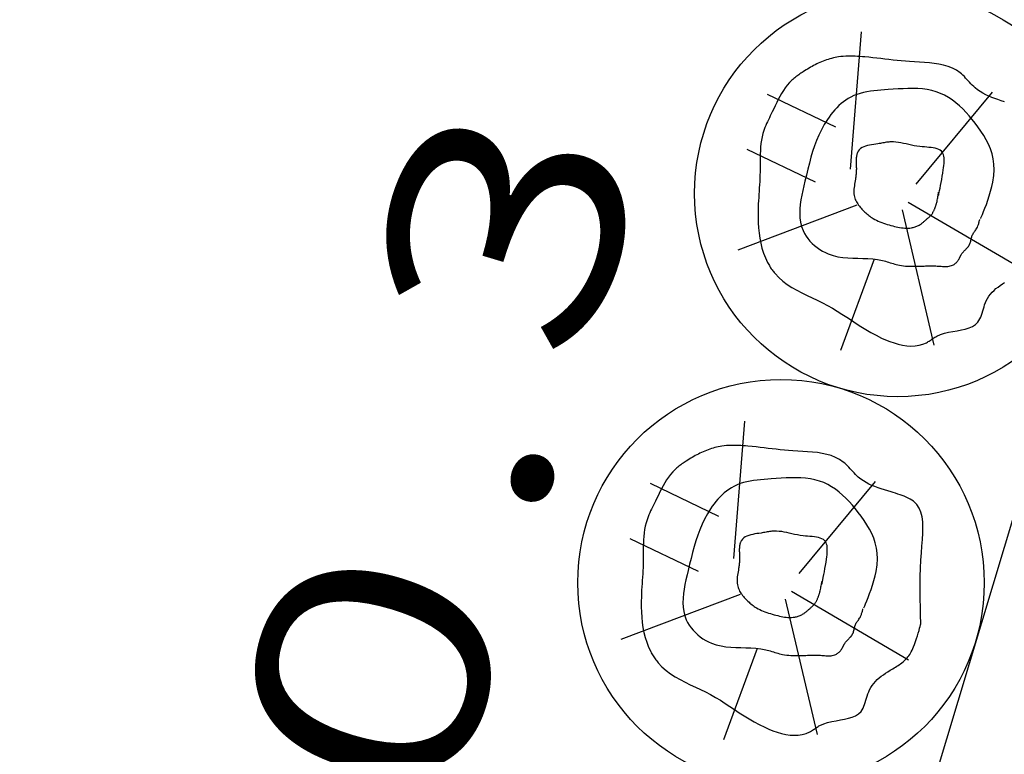
# Model space of a CAD drawing. Extents: x -8851 to 2000, y -4504 to 2925.
# Drawn here: x -5031 to -4837, y 522 to 667 of the extents above; entities that cross this region are included whole.
import ezdxf
from ezdxf.enums import TextEntityAlignment as Align

# ---------------------------------------------------------------- set-up
doc = ezdxf.new("R2010")
doc.units = 0
doc.header["$LTSCALE"] = 0.1
doc.header["$MEASUREMENT"] = 0
doc.layers.add('1', color=7, linetype='CONTINUOUS')
doc.styles.add('EXCADSTD', font='monotxt', dxfattribs={"bigfont": 'bigfont'})

msp = doc.modelspace()

# ---------------------------------------------------------------- linework, layer by layer
at = {"layer": '1', "color": 7, "linetype": 'Continuous'}
msp.add_line((-4550, 1520), (-5300, -980), dxfattribs=at)
at = {"layer": '1', "color": 3, "linetype": 'Continuous'}
for p, q in [((-4867.26, 637.65), (-4865.09, 664.68)), ((-4870.18, 645.93), (-4883.62, 652.4)), ((-4854.36, 634.73), (-4839.34, 652.81)), ((-4874.17, 635.09), (-4887.61, 641.56)), ((-4866, 630.61), (-4889.46, 621.72)), ((-4855.9, 631.21), (-4832.9, 617.73)), ((-4857.12, 629.68), (-4850.84, 603.02)), ((-4862.63, 619.97), (-4869.26, 601.97)), ((-4890.25, 561.02), (-4888.08, 588.05)), ((-4893.17, 569.3), (-4906.61, 575.77)), ((-4877.35, 558.11), (-4862.32, 576.18)), ((-4897.16, 558.46), (-4910.6, 564.93)), ((-4878.89, 554.58), (-4855.88, 541.1)), ((-4888.98, 553.98), (-4912.45, 545.1)), ((-4880.11, 553.05), (-4873.83, 526.4)), ((-4885.61, 543.35), (-4892.25, 525.35))]:
    msp.add_line(p, q, dxfattribs=at)
at = {"layer": '1', "color": 2, "linetype": 'Continuous'}
for points in [[(-4836.96, 650.96), (-4837.6, 651.16), (-4838.24, 651.36), (-4838.86, 651.58), (-4839.47, 651.81), (-4840.07, 652.06), (-4840.64, 652.33), (-4841.2, 652.62), (-4841.74, 652.95), (-4842.25, 653.31), (-4842.75, 653.71), (-4843.02, 653.96), (-4843.29, 654.23), (-4843.56, 654.5), (-4843.82, 654.78), (-4844.08, 655.06), (-4844.34, 655.34), (-4844.6, 655.62), (-4844.86, 655.9), (-4845.13, 656.16), (-4845.41, 656.41), (-4845.69, 656.65), (-4846.43, 657.16), (-4847.22, 657.57), (-4848.05, 657.9), (-4848.93, 658.16), (-4849.85, 658.36), (-4850.78, 658.5), (-4851.74, 658.61), (-4852.71, 658.69), (-4853.69, 658.74), (-4854.66, 658.8), (-4855.63, 658.86), (-4856.46, 658.92), (-4857.28, 658.99), (-4858.09, 659.07), (-4858.89, 659.15), (-4859.69, 659.24), (-4860.49, 659.34), (-4861.28, 659.43), (-4862.07, 659.52), (-4862.86, 659.61), (-4863.66, 659.7), (-4864.46, 659.77), (-4864.92, 659.82), (-4865.39, 659.85), (-4865.86, 659.88), (-4866.33, 659.91), (-4866.8, 659.93), (-4867.27, 659.93), (-4867.74, 659.93), (-4868.21, 659.91), (-4868.68, 659.88), (-4869.15, 659.84), (-4869.61, 659.77), (-4869.96, 659.72), (-4870.3, 659.65), (-4870.64, 659.57), (-4870.98, 659.49), (-4871.32, 659.4), (-4871.65, 659.29), (-4871.99, 659.18), (-4872.32, 659.07), (-4872.64, 658.94), (-4872.97, 658.81), (-4873.29, 658.67), (-4873.6, 658.53), (-4873.91, 658.38), (-4874.22, 658.23), (-4874.53, 658.07), (-4874.83, 657.9), (-4875.13, 657.73), (-4875.43, 657.56), (-4875.72, 657.38), (-4876.02, 657.2), (-4876.31, 657.02), (-4876.6, 656.83), (-4876.81, 656.7), (-4877.03, 656.56), (-4877.24, 656.42), (-4877.44, 656.27), (-4877.65, 656.13), (-4877.85, 655.98), (-4878.05, 655.83), (-4878.25, 655.67), (-4878.44, 655.51), (-4878.63, 655.35), (-4878.81, 655.18), (-4879.27, 654.71), (-4879.7, 654.21), (-4880.1, 653.68), (-4880.47, 653.13), (-4880.82, 652.56), (-4881.15, 651.98), (-4881.47, 651.38), (-4881.78, 650.77), (-4882.08, 650.16), (-4882.38, 649.54), (-4882.68, 648.93), (-4882.86, 648.55), (-4883.05, 648.16), (-4883.24, 647.78), (-4883.43, 647.4), (-4883.61, 647.02), (-4883.79, 646.64), (-4883.95, 646.26), (-4884.11, 645.87), (-4884.26, 645.49), (-4884.39, 645.09), (-4884.52, 644.7), (-4884.68, 644.04), (-4884.81, 643.38), (-4884.9, 642.7), (-4884.97, 642.02), (-4885.01, 641.34), (-4885.04, 640.64), (-4885.05, 639.95), (-4885.05, 639.25), (-4885.06, 638.55), (-4885.06, 637.86), (-4885.07, 637.16), (-4885.08, 636.52), (-4885.11, 635.89), (-4885.14, 635.25), (-4885.18, 634.62), (-4885.22, 633.99), (-4885.26, 633.36), (-4885.3, 632.72), (-4885.34, 632.09), (-4885.38, 631.46), (-4885.41, 630.82), (-4885.44, 630.18), (-4885.46, 629.16), (-4885.46, 628.15), (-4885.43, 627.12), (-4885.37, 626.11), (-4885.27, 625.09), (-4885.12, 624.09), (-4884.93, 623.1), (-4884.69, 622.12), (-4884.39, 621.17), (-4884.02, 620.24), (-4883.6, 619.33), (-4883.48, 619.12), (-4883.36, 618.91), (-4883.24, 618.7), (-4883.12, 618.49), (-4882.99, 618.28), (-4882.85, 618.08), (-4882.71, 617.88), (-4882.57, 617.69), (-4882.43, 617.5), (-4882.28, 617.31), (-4882.12, 617.13), (-4881.38, 616.34), (-4880.57, 615.63), (-4879.7, 614.98), (-4878.78, 614.39), (-4877.82, 613.84), (-4876.83, 613.32), (-4875.82, 612.83), (-4874.81, 612.35), (-4873.8, 611.87), (-4872.8, 611.38), (-4871.82, 610.87), (-4870.84, 610.32), (-4869.88, 609.75), (-4868.94, 609.15), (-4868.02, 608.54), (-4867.09, 607.93), (-4866.16, 607.31), (-4865.22, 606.7), (-4864.25, 606.1), (-4863.26, 605.52), (-4862.22, 604.97), (-4861.15, 604.44), (-4860.35, 604.09), (-4859.53, 603.77), (-4858.7, 603.48), (-4857.86, 603.23), (-4857.02, 603.04), (-4856.18, 602.92), (-4855.36, 602.86), (-4854.55, 602.88), (-4853.77, 603), (-4853.02, 603.21), (-4852.31, 603.52), (-4852.13, 603.63), (-4851.95, 603.74), (-4851.77, 603.85), (-4851.59, 603.97), (-4851.41, 604.1), (-4851.23, 604.22), (-4851.05, 604.35), (-4850.86, 604.47), (-4850.67, 604.59), (-4850.48, 604.7), (-4850.29, 604.81), (-4849.55, 605.14), (-4848.77, 605.39), (-4847.95, 605.58), (-4847.11, 605.74), (-4846.27, 605.88), (-4845.45, 606.03), (-4844.67, 606.2), (-4843.93, 606.42), (-4843.26, 606.71), (-4842.68, 607.08), (-4842.19, 607.57), (-4841.98, 607.87), (-4841.8, 608.21), (-4841.64, 608.57), (-4841.5, 608.95), (-4841.36, 609.35), (-4841.24, 609.76), (-4841.12, 610.17), (-4840.99, 610.59), (-4840.86, 611), (-4840.71, 611.4), (-4840.54, 611.79), (-4840.3, 612.25), (-4840.02, 612.68), (-4839.71, 613.08), (-4839.38, 613.46), (-4839.02, 613.82), (-4838.63, 614.16), (-4838.23, 614.48), (-4837.81, 614.79), (-4837.38, 615.09), (-4836.94, 615.38)], [(-4841.64, 627.97), (-4841.6, 628.07), (-4841.48, 628.34), (-4841.3, 628.76), (-4841.08, 629.32), (-4840.82, 629.99), (-4840.53, 630.75), (-4840.24, 631.57), (-4839.95, 632.45), (-4839.68, 633.35), (-4839.44, 634.25), (-4839.25, 635.14), (-4839.06, 636.4), (-4838.99, 637.57), (-4839.03, 638.68), (-4839.16, 639.73), (-4839.39, 640.72), (-4839.7, 641.67), (-4840.09, 642.58), (-4840.54, 643.46), (-4841.05, 644.31), (-4841.6, 645.15), (-4842.19, 645.99), (-4842.74, 646.72), (-4843.31, 647.44), (-4843.91, 648.16), (-4844.53, 648.85), (-4845.17, 649.52), (-4845.84, 650.15), (-4846.53, 650.75), (-4847.25, 651.3), (-4847.99, 651.8), (-4848.76, 652.23), (-4849.55, 652.6), (-4850.41, 652.92), (-4851.29, 653.16), (-4852.19, 653.34), (-4853.11, 653.46), (-4854.04, 653.53), (-4854.99, 653.56), (-4855.95, 653.56), (-4856.92, 653.52), (-4857.9, 653.47), (-4858.88, 653.41), (-4859.86, 653.34), (-4860.57, 653.29), (-4861.27, 653.24), (-4861.98, 653.18), (-4862.67, 653.1), (-4863.36, 653.01), (-4864.04, 652.9), (-4864.7, 652.77), (-4865.36, 652.6), (-4865.99, 652.4), (-4866.62, 652.15), (-4867.22, 651.87), (-4867.71, 651.59), (-4868.2, 651.28), (-4868.66, 650.94), (-4869.12, 650.57), (-4869.55, 650.18), (-4869.97, 649.76), (-4870.37, 649.33), (-4870.76, 648.88), (-4871.13, 648.42), (-4871.48, 647.94), (-4871.82, 647.46), (-4872.44, 646.46), (-4873, 645.44), (-4873.5, 644.39), (-4873.95, 643.33), (-4874.35, 642.24), (-4874.72, 641.13), (-4875.05, 640.01), (-4875.36, 638.86), (-4875.66, 637.7), (-4875.95, 636.52), (-4876.23, 635.32), (-4876.45, 634.41), (-4876.66, 633.5), (-4876.86, 632.58), (-4877.03, 631.66), (-4877.16, 630.75), (-4877.24, 629.84), (-4877.27, 628.95), (-4877.23, 628.08), (-4877.11, 627.22), (-4876.9, 626.39), (-4876.6, 625.58), (-4876.33, 625.04), (-4876.01, 624.51), (-4875.65, 624.01), (-4875.25, 623.52), (-4874.81, 623.06), (-4874.34, 622.63), (-4873.84, 622.23), (-4873.31, 621.86), (-4872.77, 621.53), (-4872.21, 621.24), (-4871.63, 620.99), (-4870.7, 620.67), (-4869.76, 620.45), (-4868.79, 620.3), (-4867.82, 620.21), (-4866.83, 620.16), (-4865.85, 620.13), (-4864.86, 620.1), (-4863.87, 620.07), (-4862.89, 620), (-4861.92, 619.88), (-4860.96, 619.7), (-4860.66, 619.62), (-4860.36, 619.54), (-4860.06, 619.46), (-4859.76, 619.37), (-4859.46, 619.27), (-4859.16, 619.18), (-4858.86, 619.09), (-4858.56, 619), (-4858.26, 618.92), (-4857.95, 618.85), (-4857.65, 618.78), (-4857.24, 618.71), (-4856.83, 618.65), (-4856.41, 618.61), (-4855.99, 618.58), (-4855.57, 618.56), (-4855.15, 618.55), (-4854.73, 618.55), (-4854.31, 618.56), (-4853.89, 618.57), (-4853.47, 618.58), (-4853.05, 618.6), (-4852.77, 618.61), (-4852.49, 618.62), (-4852.2, 618.62), (-4851.92, 618.63), (-4851.64, 618.63), (-4851.36, 618.64), (-4851.07, 618.64), (-4850.79, 618.63), (-4850.5, 618.62), (-4850.21, 618.61), (-4849.92, 618.6), (-4849.66, 618.58), (-4849.4, 618.56), (-4849.14, 618.54), (-4848.88, 618.53), (-4848.62, 618.52), (-4848.36, 618.52), (-4848.11, 618.54), (-4847.86, 618.57), (-4847.62, 618.62), (-4847.39, 618.69), (-4847.16, 618.78), (-4847.02, 618.86), (-4846.88, 618.94), (-4846.74, 619.04), (-4846.61, 619.14), (-4846.49, 619.26), (-4846.37, 619.38), (-4846.25, 619.5), (-4846.15, 619.64), (-4846.05, 619.78), (-4845.96, 619.92), (-4845.87, 620.07), (-4845.84, 620.13), (-4845.8, 620.2), (-4845.77, 620.27), (-4845.74, 620.34), (-4845.71, 620.4), (-4845.67, 620.47), (-4845.64, 620.54), (-4845.61, 620.61), (-4845.58, 620.67), (-4845.54, 620.74), (-4845.51, 620.8), (-4845.43, 620.93), (-4845.34, 621.06), (-4845.25, 621.18), (-4845.15, 621.3), (-4845.05, 621.41), (-4844.94, 621.53), (-4844.84, 621.64), (-4844.73, 621.75), (-4844.62, 621.86), (-4844.51, 621.98), (-4844.4, 622.09), (-4844.34, 622.15), (-4844.29, 622.21), (-4844.23, 622.28), (-4844.18, 622.34), (-4844.12, 622.41), (-4844.07, 622.47), (-4844.02, 622.54), (-4843.98, 622.61), (-4843.93, 622.68), (-4843.89, 622.75), (-4843.85, 622.82), (-4843.78, 622.98), (-4843.71, 623.15), (-4843.66, 623.32), (-4843.61, 623.49), (-4843.57, 623.67), (-4843.53, 623.84), (-4843.49, 624.02), (-4843.45, 624.19), (-4843.41, 624.35), (-4843.36, 624.51), (-4843.3, 624.66), (-4843.22, 624.82), (-4843.14, 624.97), (-4843.04, 625.12), (-4842.94, 625.26), (-4842.83, 625.41), (-4842.72, 625.56), (-4842.61, 625.71), (-4842.5, 625.89), (-4842.39, 626.07), (-4842.29, 626.27), (-4842.19, 626.5), (-4842.14, 626.65), (-4842.08, 626.81), (-4842.03, 626.97), (-4841.99, 627.13), (-4841.95, 627.28), (-4841.91, 627.42), (-4841.88, 627.54), (-4841.86, 627.64), (-4841.84, 627.72), (-4841.83, 627.77), (-4841.83, 627.79)], [(-4849.92, 632.57), (-4849.91, 632.63), (-4849.87, 632.82), (-4849.8, 633.11), (-4849.72, 633.5), (-4849.63, 633.96), (-4849.53, 634.48), (-4849.42, 635.06), (-4849.31, 635.66), (-4849.2, 636.29), (-4849.09, 636.91), (-4849, 637.53), (-4848.94, 637.97), (-4848.89, 638.39), (-4848.86, 638.79), (-4848.84, 639.18), (-4848.84, 639.54), (-4848.86, 639.89), (-4848.9, 640.21), (-4848.97, 640.5), (-4849.07, 640.76), (-4849.2, 641), (-4849.37, 641.21), (-4849.61, 641.41), (-4849.9, 641.57), (-4850.22, 641.7), (-4850.59, 641.8), (-4850.98, 641.87), (-4851.39, 641.93), (-4851.82, 641.97), (-4852.26, 642.01), (-4852.71, 642.04), (-4853.16, 642.08), (-4853.6, 642.13), (-4854.18, 642.21), (-4854.73, 642.3), (-4855.28, 642.41), (-4855.8, 642.53), (-4856.32, 642.65), (-4856.83, 642.76), (-4857.33, 642.86), (-4857.83, 642.95), (-4858.32, 643.01), (-4858.81, 643.04), (-4859.31, 643.05), (-4859.53, 643.03), (-4859.75, 643.01), (-4859.98, 642.99), (-4860.21, 642.96), (-4860.44, 642.92), (-4860.67, 642.89), (-4860.91, 642.85), (-4861.14, 642.8), (-4861.39, 642.76), (-4861.63, 642.72), (-4861.88, 642.68), (-4862.29, 642.62), (-4862.7, 642.56), (-4863.11, 642.49), (-4863.52, 642.42), (-4863.91, 642.33), (-4864.29, 642.22), (-4864.65, 642.09), (-4864.98, 641.92), (-4865.28, 641.73), (-4865.53, 641.49), (-4865.75, 641.21), (-4865.8, 641.12), (-4865.84, 641.03), (-4865.89, 640.93), (-4865.93, 640.84), (-4865.96, 640.74), (-4866, 640.63), (-4866.03, 640.53), (-4866.05, 640.42), (-4866.08, 640.32), (-4866.1, 640.21), (-4866.11, 640.1), (-4866.14, 639.9), (-4866.15, 639.7), (-4866.16, 639.5), (-4866.17, 639.3), (-4866.16, 639.1), (-4866.16, 638.9), (-4866.15, 638.7), (-4866.14, 638.5), (-4866.13, 638.3), (-4866.12, 638.1), (-4866.11, 637.9), (-4866.11, 637.7), (-4866.12, 637.5), (-4866.12, 637.3), (-4866.14, 637.1), (-4866.15, 636.9), (-4866.17, 636.7), (-4866.19, 636.5), (-4866.21, 636.3), (-4866.24, 636.1), (-4866.27, 635.9), (-4866.3, 635.69), (-4866.35, 635.37), (-4866.4, 635.05), (-4866.46, 634.72), (-4866.51, 634.4), (-4866.55, 634.08), (-4866.58, 633.76), (-4866.6, 633.44), (-4866.6, 633.12), (-4866.58, 632.81), (-4866.55, 632.5), (-4866.48, 632.2), (-4866.41, 631.96), (-4866.32, 631.73), (-4866.22, 631.5), (-4866.1, 631.27), (-4865.97, 631.05), (-4865.83, 630.83), (-4865.68, 630.62), (-4865.52, 630.41), (-4865.36, 630.2), (-4865.19, 630), (-4865.01, 629.81), (-4864.83, 629.61), (-4864.64, 629.42), (-4864.45, 629.24), (-4864.26, 629.06), (-4864.06, 628.89), (-4863.86, 628.72), (-4863.66, 628.56), (-4863.45, 628.4), (-4863.24, 628.25), (-4863.02, 628.11), (-4862.8, 627.97), (-4862.48, 627.79), (-4862.15, 627.62), (-4861.81, 627.46), (-4861.47, 627.31), (-4861.12, 627.17), (-4860.77, 627.04), (-4860.41, 626.92), (-4860.04, 626.81), (-4859.68, 626.7), (-4859.31, 626.6), (-4858.94, 626.5), (-4858.6, 626.42), (-4858.27, 626.34), (-4857.94, 626.26), (-4857.6, 626.2), (-4857.26, 626.14), (-4856.93, 626.1), (-4856.59, 626.07), (-4856.26, 626.06), (-4855.92, 626.06), (-4855.59, 626.09), (-4855.26, 626.13), (-4855.08, 626.17), (-4854.9, 626.21), (-4854.73, 626.26), (-4854.56, 626.31), (-4854.38, 626.37), (-4854.21, 626.44), (-4854.05, 626.51), (-4853.88, 626.59), (-4853.72, 626.68), (-4853.57, 626.77), (-4853.42, 626.87), (-4853.31, 626.94), (-4853.21, 627.02), (-4853.1, 627.1), (-4853, 627.18), (-4852.9, 627.27), (-4852.8, 627.35), (-4852.71, 627.44), (-4852.61, 627.53), (-4852.51, 627.61), (-4852.41, 627.7), (-4852.31, 627.79), (-4852.21, 627.88), (-4852.1, 627.98), (-4851.99, 628.07), (-4851.88, 628.16), (-4851.78, 628.26), (-4851.68, 628.36), (-4851.57, 628.46), (-4851.48, 628.56), (-4851.38, 628.67), (-4851.29, 628.78), (-4851.21, 628.89), (-4851.15, 628.98), (-4851.09, 629.08), (-4851.03, 629.18), (-4850.98, 629.28), (-4850.92, 629.38), (-4850.88, 629.48), (-4850.83, 629.59), (-4850.78, 629.69), (-4850.74, 629.79), (-4850.7, 629.89), (-4850.66, 629.99), (-4850.62, 630.09), (-4850.58, 630.18), (-4850.55, 630.27), (-4850.51, 630.36), (-4850.48, 630.46), (-4850.45, 630.55), (-4850.41, 630.65), (-4850.38, 630.76), (-4850.35, 630.86), (-4850.32, 630.98), (-4850.29, 631.1), (-4850.24, 631.32), (-4850.19, 631.56), (-4850.14, 631.81), (-4850.09, 632.06), (-4850.05, 632.29), (-4850.01, 632.51), (-4849.98, 632.71), (-4849.96, 632.88), (-4849.94, 633.01), (-4849.93, 633.09), (-4849.92, 633.12)], [(-4853.4, 548.04), (-4853.41, 548.2), (-4853.43, 548.68), (-4853.46, 549.42), (-4853.49, 550.4), (-4853.52, 551.58), (-4853.54, 552.92), (-4853.55, 554.38), (-4853.55, 555.93), (-4853.53, 557.52), (-4853.48, 559.13), (-4853.4, 560.72), (-4853.31, 562.13), (-4853.2, 563.48), (-4853.1, 564.78), (-4853.03, 566), (-4853.01, 567.16), (-4853.05, 568.23), (-4853.17, 569.23), (-4853.4, 570.14), (-4853.75, 570.96), (-4854.23, 571.68), (-4854.88, 572.3), (-4855.19, 572.53), (-4855.53, 572.74), (-4855.89, 572.93), (-4856.28, 573.11), (-4856.68, 573.28), (-4857.09, 573.44), (-4857.52, 573.59), (-4857.96, 573.73), (-4858.4, 573.87), (-4858.85, 574.01), (-4859.29, 574.14), (-4859.95, 574.34), (-4860.59, 574.53), (-4861.23, 574.74), (-4861.85, 574.95), (-4862.46, 575.18), (-4863.05, 575.43), (-4863.63, 575.7), (-4864.19, 576), (-4864.73, 576.32), (-4865.24, 576.68), (-4865.73, 577.08), (-4866.01, 577.34), (-4866.28, 577.6), (-4866.54, 577.87), (-4866.81, 578.15), (-4867.07, 578.44), (-4867.32, 578.72), (-4867.58, 579), (-4867.85, 579.27), (-4868.12, 579.53), (-4868.39, 579.79), (-4868.68, 580.02), (-4869.41, 580.53), (-4870.2, 580.95), (-4871.04, 581.28), (-4871.92, 581.54), (-4872.83, 581.73), (-4873.77, 581.88), (-4874.73, 581.98), (-4875.7, 582.06), (-4876.67, 582.12), (-4877.65, 582.17), (-4878.61, 582.23), (-4879.44, 582.29), (-4880.26, 582.36), (-4881.08, 582.44), (-4881.88, 582.53), (-4882.68, 582.62), (-4883.47, 582.71), (-4884.27, 582.8), (-4885.06, 582.9), (-4885.85, 582.99), (-4886.65, 583.07), (-4887.45, 583.15), (-4887.91, 583.19), (-4888.38, 583.23), (-4888.85, 583.26), (-4889.32, 583.28), (-4889.79, 583.3), (-4890.26, 583.31), (-4890.73, 583.3), (-4891.2, 583.29), (-4891.67, 583.26), (-4892.13, 583.21), (-4892.6, 583.15), (-4892.94, 583.09), (-4893.29, 583.02), (-4893.63, 582.95), (-4893.97, 582.86), (-4894.31, 582.77), (-4894.64, 582.67), (-4894.97, 582.56), (-4895.31, 582.44), (-4895.63, 582.32), (-4895.96, 582.18), (-4896.28, 582.05), (-4896.59, 581.9), (-4896.9, 581.75), (-4897.21, 581.6), (-4897.51, 581.44), (-4897.82, 581.28), (-4898.12, 581.11), (-4898.41, 580.93), (-4898.71, 580.76), (-4899.01, 580.58), (-4899.3, 580.39), (-4899.59, 580.21), (-4899.8, 580.07), (-4900.01, 579.93), (-4900.22, 579.79), (-4900.43, 579.65), (-4900.64, 579.5), (-4900.84, 579.35), (-4901.04, 579.2), (-4901.24, 579.04), (-4901.43, 578.88), (-4901.62, 578.72), (-4901.8, 578.55), (-4902.26, 578.08), (-4902.69, 577.58), (-4903.09, 577.06), (-4903.46, 576.51), (-4903.81, 575.94), (-4904.14, 575.35), (-4904.46, 574.75), (-4904.77, 574.14), (-4905.07, 573.53), (-4905.36, 572.92), (-4905.66, 572.3), (-4905.85, 571.92), (-4906.04, 571.54), (-4906.23, 571.16), (-4906.42, 570.78), (-4906.6, 570.4), (-4906.77, 570.01), (-4906.94, 569.63), (-4907.1, 569.25), (-4907.25, 568.86), (-4907.38, 568.47), (-4907.5, 568.07), (-4907.67, 567.42), (-4907.79, 566.75), (-4907.89, 566.08), (-4907.96, 565.4), (-4908, 564.71), (-4908.03, 564.02), (-4908.04, 563.32), (-4908.04, 562.62), (-4908.04, 561.93), (-4908.05, 561.23), (-4908.05, 560.54), (-4908.07, 559.9), (-4908.1, 559.26), (-4908.13, 558.63), (-4908.17, 557.99), (-4908.21, 557.36), (-4908.25, 556.73), (-4908.29, 556.1), (-4908.33, 555.46), (-4908.37, 554.83), (-4908.4, 554.19), (-4908.42, 553.55), (-4908.45, 552.54), (-4908.45, 551.52), (-4908.42, 550.5), (-4908.36, 549.48), (-4908.25, 548.47), (-4908.11, 547.46), (-4907.92, 546.47), (-4907.67, 545.5), (-4907.37, 544.54), (-4907.01, 543.61), (-4906.58, 542.71), (-4906.47, 542.49), (-4906.35, 542.28), (-4906.23, 542.07), (-4906.1, 541.86), (-4905.97, 541.66), (-4905.84, 541.46), (-4905.7, 541.26), (-4905.56, 541.06), (-4905.41, 540.87), (-4905.26, 540.68), (-4905.11, 540.5), (-4904.37, 539.71), (-4903.55, 539), (-4902.68, 538.35), (-4901.76, 537.76), (-4900.8, 537.21), (-4899.82, 536.7), (-4898.81, 536.2), (-4897.8, 535.72), (-4896.79, 535.24), (-4895.79, 534.76), (-4894.81, 534.25), (-4893.82, 533.7), (-4892.87, 533.12), (-4891.93, 532.52), (-4891, 531.92), (-4890.08, 531.3), (-4889.15, 530.68), (-4888.2, 530.07), (-4887.24, 529.48), (-4886.24, 528.9), (-4885.21, 528.34), (-4884.13, 527.81), (-4883.34, 527.46), (-4882.52, 527.14), (-4881.68, 526.85), (-4880.84, 526.61), (-4880, 526.42), (-4879.17, 526.29), (-4878.34, 526.24), (-4877.54, 526.26), (-4876.76, 526.37), (-4876.01, 526.58), (-4875.3, 526.9), (-4875.12, 527), (-4874.93, 527.11), (-4874.75, 527.23), (-4874.57, 527.35), (-4874.39, 527.47), (-4874.21, 527.6), (-4874.03, 527.72), (-4873.85, 527.84), (-4873.66, 527.96), (-4873.47, 528.07), (-4873.28, 528.18), (-4872.54, 528.51), (-4871.76, 528.76), (-4870.94, 528.95), (-4870.1, 529.11), (-4869.26, 529.26), (-4868.44, 529.4), (-4867.65, 529.58), (-4866.92, 529.8), (-4866.25, 530.09), (-4865.66, 530.46), (-4865.18, 530.94), (-4864.97, 531.24), (-4864.79, 531.58), (-4864.63, 531.94), (-4864.48, 532.32), (-4864.35, 532.72), (-4864.23, 533.13), (-4864.11, 533.55), (-4863.98, 533.96), (-4863.84, 534.38), (-4863.69, 534.78), (-4863.52, 535.17), (-4863.28, 535.62), (-4863.01, 536.05), (-4862.7, 536.45), (-4862.36, 536.83), (-4862, 537.19), (-4861.62, 537.53), (-4861.22, 537.86), (-4860.8, 538.17), (-4860.37, 538.46), (-4859.92, 538.75), (-4859.48, 539.03), (-4859.21, 539.19), (-4858.94, 539.35), (-4858.67, 539.51), (-4858.41, 539.67), (-4858.15, 539.83), (-4857.89, 540), (-4857.64, 540.16), (-4857.4, 540.33), (-4857.16, 540.5), (-4856.93, 540.68), (-4856.72, 540.87), (-4856.51, 541.06), (-4856.32, 541.26), (-4856.13, 541.46), (-4855.95, 541.68), (-4855.78, 541.91), (-4855.62, 542.15), (-4855.46, 542.41), (-4855.31, 542.69), (-4855.16, 542.98), (-4855.02, 543.29), (-4854.88, 543.62), (-4854.67, 544.14), (-4854.47, 544.69), (-4854.28, 545.26), (-4854.1, 545.81), (-4853.93, 546.35), (-4853.78, 546.85), (-4853.66, 547.3), (-4853.55, 547.68), (-4853.47, 547.97), (-4853.42, 548.15), (-4853.4, 548.22)], [(-4864.63, 551.35), (-4864.59, 551.44), (-4864.47, 551.71), (-4864.29, 552.14), (-4864.07, 552.69), (-4863.8, 553.36), (-4863.52, 554.12), (-4863.23, 554.95), (-4862.94, 555.82), (-4862.67, 556.72), (-4862.43, 557.63), (-4862.24, 558.51), (-4862.05, 559.77), (-4861.98, 560.95), (-4862.01, 562.06), (-4862.15, 563.1), (-4862.38, 564.1), (-4862.69, 565.04), (-4863.08, 565.95), (-4863.53, 566.83), (-4864.03, 567.69), (-4864.59, 568.53), (-4865.18, 569.36), (-4865.73, 570.09), (-4866.3, 570.82), (-4866.9, 571.53), (-4867.52, 572.23), (-4868.16, 572.89), (-4868.83, 573.53), (-4869.52, 574.12), (-4870.24, 574.67), (-4870.98, 575.17), (-4871.75, 575.61), (-4872.54, 575.98), (-4873.39, 576.29), (-4874.27, 576.53), (-4875.17, 576.71), (-4876.09, 576.83), (-4877.03, 576.9), (-4877.98, 576.93), (-4878.94, 576.93), (-4879.91, 576.9), (-4880.89, 576.85), (-4881.87, 576.78), (-4882.85, 576.71), (-4883.56, 576.66), (-4884.26, 576.61), (-4884.96, 576.55), (-4885.66, 576.48), (-4886.35, 576.39), (-4887.02, 576.28), (-4887.69, 576.14), (-4888.34, 575.97), (-4888.98, 575.77), (-4889.6, 575.53), (-4890.21, 575.24), (-4890.7, 574.96), (-4891.18, 574.65), (-4891.65, 574.31), (-4892.1, 573.94), (-4892.54, 573.55), (-4892.96, 573.14), (-4893.36, 572.7), (-4893.75, 572.25), (-4894.12, 571.79), (-4894.47, 571.31), (-4894.81, 570.83), (-4895.43, 569.83), (-4895.99, 568.81), (-4896.49, 567.77), (-4896.94, 566.7), (-4897.34, 565.61), (-4897.7, 564.51), (-4898.04, 563.38), (-4898.35, 562.24), (-4898.65, 561.07), (-4898.94, 559.89), (-4899.22, 558.7), (-4899.44, 557.79), (-4899.65, 556.87), (-4899.85, 555.95), (-4900.01, 555.03), (-4900.14, 554.12), (-4900.23, 553.22), (-4900.26, 552.33), (-4900.21, 551.45), (-4900.1, 550.6), (-4899.89, 549.76), (-4899.59, 548.96), (-4899.32, 548.41), (-4899, 547.89), (-4898.64, 547.38), (-4898.24, 546.9), (-4897.8, 546.44), (-4897.33, 546.01), (-4896.83, 545.61), (-4896.3, 545.24), (-4895.76, 544.91), (-4895.2, 544.61), (-4894.62, 544.36), (-4893.69, 544.04), (-4892.74, 543.82), (-4891.78, 543.67), (-4890.8, 543.58), (-4889.82, 543.53), (-4888.83, 543.5), (-4887.84, 543.48), (-4886.86, 543.44), (-4885.88, 543.37), (-4884.91, 543.26), (-4883.95, 543.07), (-4883.65, 543), (-4883.35, 542.92), (-4883.05, 542.83), (-4882.75, 542.74), (-4882.45, 542.65), (-4882.15, 542.55), (-4881.85, 542.46), (-4881.55, 542.38), (-4881.24, 542.3), (-4880.94, 542.22), (-4880.64, 542.15), (-4880.23, 542.08), (-4879.81, 542.02), (-4879.4, 541.98), (-4878.98, 541.95), (-4878.56, 541.93), (-4878.14, 541.92), (-4877.72, 541.92), (-4877.29, 541.93), (-4876.87, 541.94), (-4876.45, 541.95), (-4876.04, 541.97), (-4875.75, 541.98), (-4875.47, 541.99), (-4875.19, 542), (-4874.91, 542), (-4874.63, 542.01), (-4874.35, 542.01), (-4874.06, 542.01), (-4873.78, 542.01), (-4873.49, 542), (-4873.2, 541.99), (-4872.91, 541.97), (-4872.65, 541.95), (-4872.39, 541.93), (-4872.13, 541.91), (-4871.87, 541.9), (-4871.61, 541.89), (-4871.35, 541.89), (-4871.1, 541.91), (-4870.85, 541.94), (-4870.61, 541.99), (-4870.38, 542.06), (-4870.15, 542.15), (-4870, 542.23), (-4869.87, 542.32), (-4869.73, 542.41), (-4869.6, 542.52), (-4869.47, 542.63), (-4869.36, 542.75), (-4869.24, 542.88), (-4869.14, 543.01), (-4869.04, 543.15), (-4868.95, 543.29), (-4868.86, 543.44), (-4868.83, 543.51), (-4868.79, 543.57), (-4868.76, 543.64), (-4868.73, 543.71), (-4868.69, 543.78), (-4868.66, 543.85), (-4868.63, 543.91), (-4868.6, 543.98), (-4868.56, 544.05), (-4868.53, 544.11), (-4868.49, 544.18), (-4868.41, 544.3), (-4868.33, 544.43), (-4868.23, 544.55), (-4868.14, 544.67), (-4868.03, 544.79), (-4867.93, 544.9), (-4867.82, 545.01), (-4867.71, 545.12), (-4867.61, 545.24), (-4867.5, 545.35), (-4867.39, 545.46), (-4867.33, 545.52), (-4867.27, 545.59), (-4867.22, 545.65), (-4867.16, 545.71), (-4867.11, 545.78), (-4867.06, 545.85), (-4867.01, 545.91), (-4866.96, 545.98), (-4866.92, 546.05), (-4866.88, 546.12), (-4866.84, 546.2), (-4866.76, 546.36), (-4866.7, 546.52), (-4866.65, 546.69), (-4866.6, 546.87), (-4866.56, 547.04), (-4866.52, 547.22), (-4866.48, 547.39), (-4866.44, 547.56), (-4866.39, 547.73), (-4866.34, 547.88), (-4866.28, 548.04), (-4866.21, 548.2), (-4866.12, 548.35), (-4866.03, 548.49), (-4865.93, 548.63), (-4865.82, 548.78), (-4865.71, 548.93), (-4865.6, 549.09), (-4865.49, 549.26), (-4865.38, 549.44), (-4865.28, 549.65), (-4865.18, 549.87), (-4865.12, 550.03), (-4865.07, 550.19), (-4865.02, 550.35), (-4864.98, 550.5), (-4864.93, 550.65), (-4864.9, 550.79), (-4864.87, 550.91), (-4864.85, 551.01), (-4864.83, 551.09), (-4864.82, 551.14), (-4864.81, 551.16)], [(-4872.91, 555.94), (-4872.89, 556.01), (-4872.85, 556.19), (-4872.79, 556.49), (-4872.71, 556.87), (-4872.62, 557.33), (-4872.52, 557.86), (-4872.41, 558.43), (-4872.29, 559.04), (-4872.18, 559.66), (-4872.08, 560.29), (-4871.99, 560.9), (-4871.93, 561.34), (-4871.88, 561.76), (-4871.85, 562.17), (-4871.83, 562.55), (-4871.83, 562.92), (-4871.85, 563.26), (-4871.89, 563.58), (-4871.96, 563.87), (-4872.06, 564.14), (-4872.19, 564.38), (-4872.36, 564.58), (-4872.6, 564.78), (-4872.89, 564.94), (-4873.21, 565.07), (-4873.57, 565.17), (-4873.96, 565.25), (-4874.38, 565.3), (-4874.81, 565.35), (-4875.25, 565.38), (-4875.7, 565.42), (-4876.15, 565.46), (-4876.59, 565.5), (-4877.16, 565.58), (-4877.72, 565.68), (-4878.26, 565.79), (-4878.79, 565.9), (-4879.31, 566.02), (-4879.82, 566.13), (-4880.32, 566.24), (-4880.81, 566.32), (-4881.31, 566.38), (-4881.8, 566.42), (-4882.29, 566.42), (-4882.52, 566.41), (-4882.74, 566.39), (-4882.97, 566.36), (-4883.2, 566.33), (-4883.43, 566.3), (-4883.66, 566.26), (-4883.89, 566.22), (-4884.13, 566.18), (-4884.37, 566.13), (-4884.62, 566.09), (-4884.87, 566.05), (-4885.28, 565.99), (-4885.69, 565.93), (-4886.1, 565.87), (-4886.51, 565.79), (-4886.9, 565.7), (-4887.28, 565.59), (-4887.64, 565.46), (-4887.97, 565.3), (-4888.26, 565.1), (-4888.52, 564.86), (-4888.73, 564.58), (-4888.79, 564.49), (-4888.83, 564.4), (-4888.88, 564.31), (-4888.92, 564.21), (-4888.95, 564.11), (-4888.99, 564.01), (-4889.02, 563.9), (-4889.04, 563.8), (-4889.06, 563.69), (-4889.08, 563.59), (-4889.1, 563.48), (-4889.13, 563.28), (-4889.14, 563.07), (-4889.15, 562.87), (-4889.15, 562.67), (-4889.15, 562.47), (-4889.14, 562.27), (-4889.13, 562.07), (-4889.12, 561.87), (-4889.11, 561.67), (-4889.11, 561.47), (-4889.1, 561.27), (-4889.1, 561.07), (-4889.1, 560.87), (-4889.11, 560.67), (-4889.12, 560.47), (-4889.14, 560.27), (-4889.16, 560.07), (-4889.18, 559.87), (-4889.2, 559.67), (-4889.23, 559.47), (-4889.26, 559.27), (-4889.29, 559.07), (-4889.34, 558.74), (-4889.39, 558.42), (-4889.45, 558.1), (-4889.49, 557.77), (-4889.54, 557.45), (-4889.57, 557.13), (-4889.59, 556.81), (-4889.59, 556.49), (-4889.57, 556.18), (-4889.53, 555.88), (-4889.47, 555.57), (-4889.4, 555.34), (-4889.31, 555.1), (-4889.21, 554.87), (-4889.09, 554.64), (-4888.96, 554.42), (-4888.82, 554.21), (-4888.67, 553.99), (-4888.51, 553.78), (-4888.35, 553.58), (-4888.17, 553.38), (-4888, 553.18), (-4887.81, 552.99), (-4887.63, 552.8), (-4887.44, 552.61), (-4887.24, 552.43), (-4887.05, 552.26), (-4886.85, 552.09), (-4886.64, 551.93), (-4886.44, 551.77), (-4886.22, 551.62), (-4886.01, 551.48), (-4885.79, 551.35), (-4885.47, 551.16), (-4885.14, 550.99), (-4884.8, 550.83), (-4884.46, 550.68), (-4884.11, 550.54), (-4883.75, 550.42), (-4883.4, 550.3), (-4883.03, 550.18), (-4882.67, 550.07), (-4882.3, 549.97), (-4881.93, 549.87), (-4881.59, 549.79), (-4881.26, 549.71), (-4880.92, 549.64), (-4880.59, 549.57), (-4880.25, 549.52), (-4879.92, 549.47), (-4879.58, 549.44), (-4879.25, 549.43), (-4878.91, 549.44), (-4878.58, 549.46), (-4878.25, 549.51), (-4878.07, 549.54), (-4877.89, 549.58), (-4877.72, 549.63), (-4877.54, 549.68), (-4877.37, 549.75), (-4877.2, 549.81), (-4877.04, 549.89), (-4876.87, 549.97), (-4876.71, 550.05), (-4876.56, 550.14), (-4876.41, 550.24), (-4876.3, 550.32), (-4876.19, 550.39), (-4876.09, 550.47), (-4875.99, 550.56), (-4875.89, 550.64), (-4875.79, 550.73), (-4875.69, 550.81), (-4875.6, 550.9), (-4875.5, 550.99), (-4875.4, 551.07), (-4875.3, 551.16), (-4875.19, 551.26), (-4875.09, 551.35), (-4874.98, 551.44), (-4874.87, 551.54), (-4874.77, 551.63), (-4874.66, 551.73), (-4874.56, 551.83), (-4874.47, 551.93), (-4874.37, 552.04), (-4874.28, 552.15), (-4874.2, 552.26), (-4874.13, 552.36), (-4874.07, 552.45), (-4874.02, 552.55), (-4873.96, 552.65), (-4873.91, 552.76), (-4873.86, 552.86), (-4873.82, 552.96), (-4873.77, 553.06), (-4873.73, 553.17), (-4873.69, 553.27), (-4873.65, 553.37), (-4873.61, 553.46), (-4873.57, 553.55), (-4873.54, 553.64), (-4873.5, 553.74), (-4873.47, 553.83), (-4873.43, 553.93), (-4873.4, 554.03), (-4873.37, 554.13), (-4873.34, 554.24), (-4873.31, 554.35), (-4873.28, 554.47), (-4873.22, 554.7), (-4873.17, 554.94), (-4873.13, 555.18), (-4873.08, 555.43), (-4873.04, 555.67), (-4873, 555.89), (-4872.97, 556.09), (-4872.94, 556.25), (-4872.93, 556.38), (-4872.91, 556.46), (-4872.91, 556.49)]]:
    msp.add_lwpolyline(points, dxfattribs=at)
at = {"layer": '1', "color": 3, "linetype": 'Continuous'}
for centre in [(-4857.96, 632.89), (-4880.95, 556.27)]:
    msp.add_circle(centre, 40, dxfattribs=at)

# ---------------------------------------------------------------- texts
at = {"layer": '1', "color": 3, "linetype": 'Continuous', "style": 'EXCADSTD', "width": 1.258201}
msp.add_text('１：０.３', height=45, rotation=73.3008, dxfattribs=at).set_placement((-4991, 361), (-4903.15, 653.85), align=Align.FIT)

doc.saveas('drawing.dxf')
